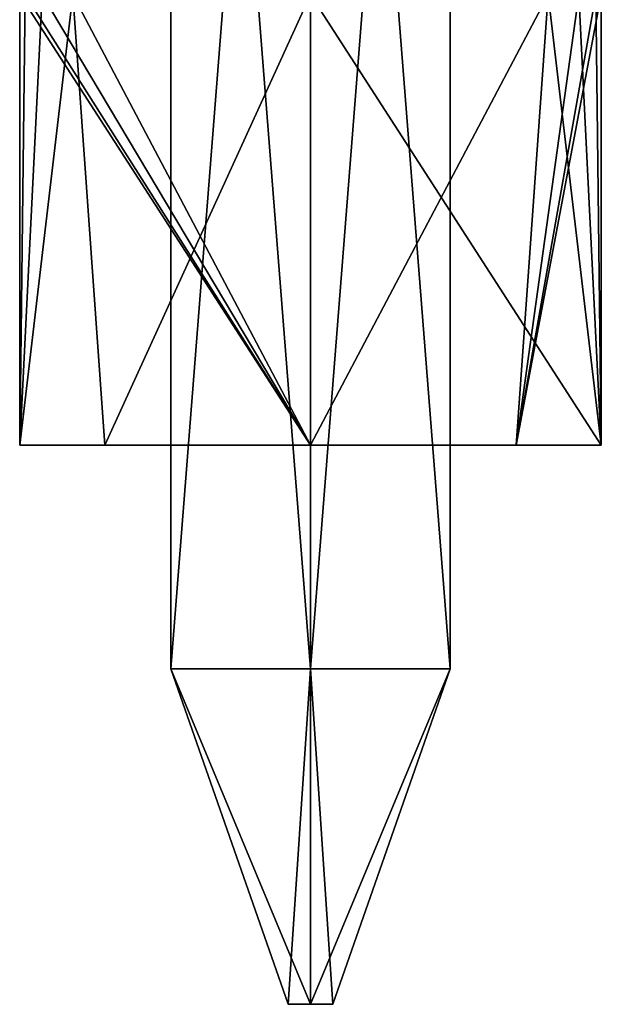
# Model space of a CAD drawing. Units: inches. Extents: x 129 to 629, y 182 to 587.
# Drawn here: x 194 to 205, y 182 to 200 of the extents above; entities that cross this region are included whole.
import ezdxf

# ---------------------------------------------------------------- set-up
doc = ezdxf.new("R2010")
doc.units = ezdxf.units.IN
doc.header["$MEASUREMENT"] = 0
doc.layers.add('5', color=7, linetype='Continuous')

msp = doc.modelspace()

# ---------------------------------------------------------------- linework, layer by layer
at = {"layer": '5', "color": 7, "linetype": 'Continuous', "true_color": 0xfffff2}
for points in [[(199.457, 188.093, 389.92), (196.957, 188.093, 392.42), (199.457, 219.893, 389.92), (199.457, 188.093, 389.92)], [(199.457, 219.893, 389.92), (196.957, 188.093, 392.42), (196.957, 219.893, 392.42), (199.457, 219.893, 389.92)], [(196.957, 219.893, 392.42), (196.957, 188.093, 392.42), (199.457, 188.093, 394.92), (196.957, 219.893, 392.42)], [(196.957, 219.893, 392.42), (199.457, 188.093, 394.92), (199.457, 219.893, 394.92), (196.957, 219.893, 392.42)], [(201.957, 188.093, 392.42), (199.457, 188.093, 389.92), (201.957, 219.893, 392.42), (201.957, 188.093, 392.42)], [(201.957, 219.893, 392.42), (199.457, 188.093, 389.92), (199.457, 219.893, 389.92), (201.957, 219.893, 392.42)], [(201.957, 188.093, 392.42), (201.957, 219.893, 392.42), (199.457, 219.893, 394.92), (201.957, 188.093, 392.42)], [(199.457, 188.093, 394.92), (201.957, 188.093, 392.42), (199.457, 219.893, 394.92), (199.457, 188.093, 394.92)], [(194.255, 192.093, 392.42), (199.457, 192.093, 397.621), (194.255, 200.149, 392.42), (194.255, 192.093, 392.42)], [(199.457, 192.093, 397.621), (194.356, 200.148, 393.439), (194.255, 200.149, 392.42), (199.457, 192.093, 397.621)], [(195.779, 192.093, 388.742), (194.255, 192.093, 392.42), (195.207, 200.149, 389.42), (195.779, 192.093, 388.742)], [(195.207, 200.149, 389.42), (194.255, 192.093, 392.42), (194.655, 200.149, 390.42), (195.207, 200.149, 389.42)], [(194.655, 200.149, 390.42), (194.255, 192.093, 392.42), (194.356, 200.149, 391.4), (194.655, 200.149, 390.42)], [(194.255, 192.093, 392.42), (194.255, 200.149, 392.42), (194.356, 200.149, 391.4), (194.255, 192.093, 392.42)], [(199.457, 192.093, 397.621), (194.655, 200.148, 394.42), (194.356, 200.148, 393.439), (199.457, 192.093, 397.621)], [(194.655, 200.148, 394.42), (199.457, 192.093, 397.621), (195.207, 200.149, 395.42), (194.655, 200.148, 394.42)], [(195.207, 200.149, 395.42), (199.457, 192.093, 397.621), (199.457, 200.149, 397.621), (195.207, 200.149, 395.42)], [(195.779, 192.093, 388.742), (195.207, 200.149, 389.42), (199.457, 200.149, 387.218), (195.779, 192.093, 388.742)], [(199.457, 192.093, 387.218), (195.779, 192.093, 388.742), (199.457, 200.149, 387.218), (199.457, 192.093, 387.218)], [(199.457, 192.093, 397.621), (204.658, 192.093, 392.42), (199.457, 200.149, 397.621), (199.457, 192.093, 397.621)], [(204.658, 192.093, 392.42), (203.706, 200.149, 395.42), (199.457, 200.149, 397.621), (204.658, 192.093, 392.42)], [(203.135, 192.093, 388.742), (199.457, 192.093, 387.218), (203.706, 200.149, 389.42), (203.135, 192.093, 388.742)], [(203.706, 200.149, 389.42), (199.457, 192.093, 387.218), (199.457, 200.149, 387.218), (203.706, 200.149, 389.42)], [(204.658, 192.093, 392.42), (203.135, 192.093, 388.742), (204.658, 200.149, 392.42), (204.658, 192.093, 392.42)], [(203.135, 192.093, 388.742), (203.706, 200.149, 389.42), (204.259, 200.149, 390.42), (203.135, 192.093, 388.742)], [(203.135, 192.093, 388.742), (204.259, 200.149, 390.42), (204.558, 200.149, 391.4), (203.135, 192.093, 388.742)], [(204.658, 200.149, 392.42), (203.135, 192.093, 388.742), (204.558, 200.149, 391.4), (204.658, 200.149, 392.42)], [(204.658, 192.093, 392.42), (204.259, 200.149, 394.42), (203.706, 200.149, 395.42), (204.658, 192.093, 392.42)], [(204.259, 200.149, 394.42), (204.658, 192.093, 392.42), (204.558, 200.149, 393.439), (204.259, 200.149, 394.42)], [(204.658, 192.093, 392.42), (204.658, 200.149, 392.42), (204.558, 200.149, 393.439), (204.658, 192.093, 392.42)], [(195.779, 192.093, 388.742), (199.457, 192.093, 387.218), (194.255, 192.093, 392.42), (195.779, 192.093, 388.742)], [(194.255, 192.093, 392.42), (199.457, 192.093, 387.218), (199.457, 192.093, 397.621), (194.255, 192.093, 392.42)], [(203.135, 192.093, 388.742), (204.658, 192.093, 392.42), (199.457, 192.093, 397.621), (203.135, 192.093, 388.742)], [(199.457, 192.093, 387.218), (203.135, 192.093, 388.742), (199.457, 192.093, 397.621), (199.457, 192.093, 387.218)], [(199.057, 182.093, 392.42), (199.457, 182.093, 392.819), (196.957, 188.093, 392.42), (199.057, 182.093, 392.42)], [(196.957, 188.093, 392.42), (199.457, 182.093, 392.819), (199.457, 188.093, 394.92), (196.957, 188.093, 392.42)], [(199.057, 182.093, 392.42), (196.957, 188.093, 392.42), (199.457, 188.093, 389.92), (199.057, 182.093, 392.42)], [(199.457, 182.093, 392.02), (199.057, 182.093, 392.42), (199.457, 188.093, 389.92), (199.457, 182.093, 392.02)], [(199.457, 182.093, 392.819), (199.857, 182.093, 392.42), (199.457, 188.093, 394.92), (199.457, 182.093, 392.819)], [(199.857, 182.093, 392.42), (201.957, 188.093, 392.42), (199.457, 188.093, 394.92), (199.857, 182.093, 392.42)], [(199.857, 182.093, 392.42), (199.457, 182.093, 392.02), (201.957, 188.093, 392.42), (199.857, 182.093, 392.42)], [(199.457, 182.093, 392.02), (199.457, 188.093, 389.92), (201.957, 188.093, 392.42), (199.457, 182.093, 392.02)], [(199.457, 182.093, 392.819), (199.057, 182.093, 392.42), (199.857, 182.093, 392.42), (199.457, 182.093, 392.819)], [(199.857, 182.093, 392.42), (199.057, 182.093, 392.42), (199.457, 182.093, 392.02), (199.857, 182.093, 392.42)]]:
    msp.add_3dface(points, dxfattribs=at)

doc.saveas('drawing.dxf')
